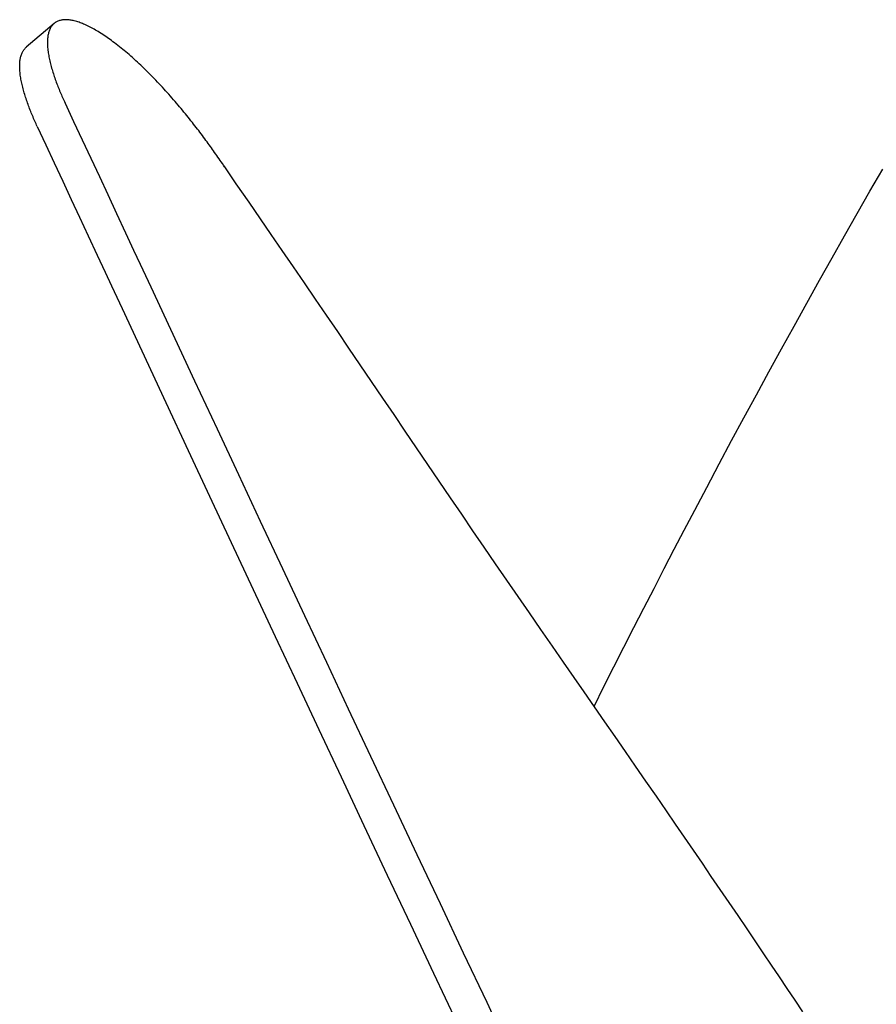
# Model space of a CAD drawing. Extents: x -437 to 951, y -378 to 653.
# Drawn here: x -170 to -147, y 84 to 110 of the extents above; entities that cross this region are included whole.
import ezdxf

# ---------------------------------------------------------------- set-up
doc = ezdxf.new("R2010")
doc.units = 0
doc.header["$LTSCALE"] = 20
doc.layers.add('DETAIL', color=5, linetype='CONTINUOUS')

msp = doc.modelspace()

# ---------------------------------------------------------------- linework, layer by layer
at = {"layer": 'DETAIL', "color": 5, "linetype": 'CONTINUOUS'}
for p, q in [((-169.26, 110.124), (-169.998, 109.494)), ((-169.352, 110.01), (-169.363, 109.99)), ((-169.344, 110.024), (-169.352, 110.01)), ((-169.352, 110.01), (-169.352, 110.01)), ((-169.337, 110.035), (-169.344, 110.024)), ((-169.329, 110.047), (-169.337, 110.035)), ((-169.337, 110.035), (-169.337, 110.035)), ((-169.32, 110.059), (-169.329, 110.047)), ((-169.311, 110.071), (-169.32, 110.059)), ((-169.32, 110.059), (-169.32, 110.059)), ((-169.301, 110.082), (-169.311, 110.071)), ((-169.292, 110.093), (-169.301, 110.082)), ((-169.301, 110.082), (-169.301, 110.082)), ((-169.281, 110.104), (-169.292, 110.093)), ((-169.271, 110.114), (-169.281, 110.104)), ((-169.281, 110.104), (-169.281, 110.104)), ((-169.26, 110.124), (-169.271, 110.114)), ((-169.255, 110.127), (-169.26, 110.124)), ((-169.251, 110.131), (-169.255, 110.127)), ((-169.246, 110.135), (-169.251, 110.131)), ((-169.251, 110.131), (-169.251, 110.131)), ((-169.242, 110.138), (-169.246, 110.135)), ((-169.237, 110.142), (-169.242, 110.138)), ((-169.242, 110.138), (-169.242, 110.138)), ((-169.233, 110.145), (-169.237, 110.142)), ((-169.227, 110.149), (-169.233, 110.145)), ((-169.233, 110.145), (-169.233, 110.145)), ((-169.223, 110.152), (-169.227, 110.149)), ((-169.22, 110.154), (-169.223, 110.152)), ((-169.223, 110.152), (-169.223, 110.152)), ((-169.213, 110.158), (-169.22, 110.154)), ((-169.197, 110.167), (-169.213, 110.158)), ((-169.213, 110.158), (-169.213, 110.158)), ((-169.176, 110.178), (-169.197, 110.167)), ((-169.156, 110.187), (-169.176, 110.178)), ((-169.176, 110.178), (-169.176, 110.178)), ((-169.137, 110.195), (-169.156, 110.187)), ((-169.117, 110.201), (-169.137, 110.195)), ((-169.137, 110.195), (-169.137, 110.195)), ((-169.096, 110.207), (-169.117, 110.201)), ((-169.075, 110.212), (-169.096, 110.207)), ((-169.096, 110.207), (-169.096, 110.207)), ((-169.055, 110.216), (-169.075, 110.212)), ((-169.034, 110.219), (-169.055, 110.216)), ((-169.055, 110.216), (-169.055, 110.216)), ((-169.012, 110.222), (-169.034, 110.219)), ((-168.987, 110.224), (-169.012, 110.222)), ((-169.012, 110.222), (-169.012, 110.222)), ((-168.96, 110.225), (-168.987, 110.224)), ((-168.934, 110.225), (-168.96, 110.225)), ((-168.96, 110.225), (-168.96, 110.225)), ((-168.908, 110.224), (-168.934, 110.225)), ((-168.882, 110.222), (-168.908, 110.224)), ((-168.908, 110.224), (-168.908, 110.224)), ((-168.856, 110.219), (-168.882, 110.222)), ((-168.83, 110.216), (-168.856, 110.219)), ((-168.856, 110.219), (-168.856, 110.219)), ((-168.804, 110.211), (-168.83, 110.216)), ((-168.78, 110.207), (-168.804, 110.211)), ((-168.804, 110.211), (-168.804, 110.211)), ((-168.753, 110.201), (-168.78, 110.207)), ((-168.722, 110.194), (-168.753, 110.201)), ((-168.753, 110.201), (-168.753, 110.201)), ((-168.689, 110.185), (-168.722, 110.194)), ((-168.657, 110.176), (-168.689, 110.185)), ((-168.689, 110.185), (-168.689, 110.185)), ((-168.626, 110.166), (-168.657, 110.176)), ((-168.595, 110.156), (-168.626, 110.166)), ((-168.626, 110.166), (-168.626, 110.166)), ((-168.564, 110.145), (-168.595, 110.156)), ((-168.533, 110.133), (-168.564, 110.145)), ((-168.564, 110.145), (-168.564, 110.145)), ((-168.503, 110.121), (-168.533, 110.133)), ((-168.474, 110.109), (-168.503, 110.121)), ((-168.503, 110.121), (-168.503, 110.121)), ((-168.443, 110.096), (-168.474, 110.109)), ((-168.407, 110.08), (-168.443, 110.096)), ((-168.443, 110.096), (-168.443, 110.096)), ((-168.37, 110.062), (-168.407, 110.08)), ((-168.333, 110.044), (-168.37, 110.062)), ((-168.37, 110.062), (-168.37, 110.062)), ((-168.298, 110.026), (-168.333, 110.044)), ((-168.262, 110.008), (-168.298, 110.026)), ((-168.298, 110.026), (-168.298, 110.026)), ((-168.227, 109.989), (-168.262, 110.008)), ((-169.429, 109.754), (-169.433, 109.723)), ((-169.426, 109.783), (-169.429, 109.754)), ((-169.422, 109.807), (-169.426, 109.783)), ((-169.426, 109.783), (-169.426, 109.783)), ((-169.417, 109.83), (-169.422, 109.807)), ((-169.412, 109.853), (-169.417, 109.83)), ((-169.417, 109.83), (-169.417, 109.83)), ((-169.406, 109.877), (-169.412, 109.853)), ((-169.4, 109.9), (-169.406, 109.877)), ((-169.406, 109.877), (-169.406, 109.877)), ((-169.392, 109.923), (-169.4, 109.9)), ((-169.384, 109.945), (-169.392, 109.923)), ((-169.392, 109.923), (-169.392, 109.923)), ((-169.374, 109.968), (-169.384, 109.945)), ((-169.363, 109.99), (-169.374, 109.968)), ((-169.374, 109.968), (-169.374, 109.968)), ((-168.191, 109.969), (-168.227, 109.989)), ((-168.227, 109.989), (-168.227, 109.989)), ((-168.157, 109.949), (-168.191, 109.969)), ((-168.123, 109.929), (-168.157, 109.949)), ((-168.157, 109.949), (-168.157, 109.949)), ((-168.087, 109.908), (-168.123, 109.929)), ((-168.048, 109.884), (-168.087, 109.908)), ((-168.087, 109.908), (-168.087, 109.908)), ((-168.006, 109.858), (-168.048, 109.884)), ((-167.966, 109.831), (-168.006, 109.858)), ((-168.006, 109.858), (-168.006, 109.858)), ((-167.926, 109.805), (-167.966, 109.831)), ((-167.886, 109.779), (-167.926, 109.805)), ((-167.926, 109.805), (-167.926, 109.805)), ((-167.847, 109.751), (-167.886, 109.779)), ((-167.808, 109.724), (-167.847, 109.751)), ((-167.847, 109.751), (-167.847, 109.751)), ((-170.019, 109.475), (-170.008, 109.484)), ((-170.008, 109.484), (-169.997, 109.494)), ((-169.436, 109.662), (-169.437, 109.632)), ((-169.437, 109.632), (-169.437, 109.602)), ((-169.437, 109.602), (-169.437, 109.602)), ((-169.437, 109.602), (-169.437, 109.572)), ((-169.437, 109.572), (-169.435, 109.542)), ((-169.435, 109.692), (-169.436, 109.662)), ((-169.436, 109.662), (-169.436, 109.662)), ((-169.433, 109.723), (-169.435, 109.692)), ((-169.435, 109.542), (-169.435, 109.542)), ((-169.435, 109.542), (-169.434, 109.513)), ((-169.434, 109.513), (-169.432, 109.482)), ((-169.433, 109.723), (-169.433, 109.723)), ((-167.769, 109.696), (-167.808, 109.724)), ((-167.731, 109.669), (-167.769, 109.696)), ((-167.769, 109.696), (-167.769, 109.696)), ((-167.692, 109.639), (-167.731, 109.669)), ((-167.649, 109.607), (-167.692, 109.639)), ((-167.692, 109.639), (-167.692, 109.639)), ((-167.604, 109.573), (-167.649, 109.607)), ((-167.561, 109.539), (-167.604, 109.573)), ((-167.604, 109.573), (-167.604, 109.573)), ((-167.518, 109.505), (-167.561, 109.539)), ((-167.475, 109.471), (-167.518, 109.505)), ((-167.518, 109.505), (-167.518, 109.505)), ((-170.154, 109.204), (-170.149, 109.227)), ((-170.149, 109.227), (-170.143, 109.25)), ((-170.143, 109.25), (-170.136, 109.273)), ((-170.143, 109.25), (-170.143, 109.25)), ((-170.136, 109.273), (-170.129, 109.296)), ((-170.129, 109.296), (-170.121, 109.318)), ((-170.129, 109.296), (-170.129, 109.296)), ((-170.121, 109.318), (-170.111, 109.34)), ((-170.111, 109.34), (-170.1, 109.363)), ((-170.111, 109.34), (-170.111, 109.34)), ((-170.1, 109.363), (-170.089, 109.383)), ((-170.089, 109.383), (-170.081, 109.397)), ((-170.089, 109.383), (-170.089, 109.383)), ((-170.081, 109.397), (-170.074, 109.407)), ((-170.074, 109.407), (-170.065, 109.419)), ((-170.074, 109.407), (-170.074, 109.407)), ((-170.065, 109.419), (-170.057, 109.431)), ((-170.057, 109.431), (-170.048, 109.442)), ((-170.057, 109.431), (-170.057, 109.431)), ((-170.048, 109.442), (-170.038, 109.453)), ((-170.038, 109.453), (-170.029, 109.464)), ((-170.038, 109.453), (-170.038, 109.453)), ((-170.029, 109.464), (-170.019, 109.475)), ((-170.019, 109.475), (-170.019, 109.475)), ((-169.432, 109.482), (-169.432, 109.482)), ((-169.432, 109.482), (-169.428, 109.447)), ((-169.428, 109.447), (-169.424, 109.41)), ((-169.424, 109.41), (-169.424, 109.41)), ((-169.424, 109.41), (-169.42, 109.374)), ((-169.42, 109.374), (-169.415, 109.339)), ((-169.415, 109.339), (-169.415, 109.339)), ((-169.415, 109.339), (-169.409, 109.304)), ((-169.409, 109.304), (-169.403, 109.268)), ((-169.403, 109.268), (-169.403, 109.268)), ((-169.403, 109.268), (-169.396, 109.233)), ((-169.396, 109.233), (-169.389, 109.198)), ((-167.433, 109.436), (-167.475, 109.471)), ((-167.39, 109.401), (-167.433, 109.436)), ((-167.433, 109.436), (-167.433, 109.436)), ((-167.348, 109.366), (-167.39, 109.401)), ((-167.307, 109.331), (-167.348, 109.366)), ((-167.348, 109.366), (-167.348, 109.366)), ((-167.265, 109.295), (-167.307, 109.331)), ((-167.22, 109.256), (-167.265, 109.295)), ((-167.265, 109.295), (-167.265, 109.295)), ((-167.174, 109.215), (-167.22, 109.256)), ((-170.175, 109.006), (-170.174, 109.036)), ((-170.175, 108.976), (-170.175, 109.006)), ((-170.174, 108.946), (-170.175, 108.976)), ((-170.175, 108.976), (-170.175, 108.976)), ((-170.174, 109.036), (-170.172, 109.066)), ((-170.174, 109.036), (-170.174, 109.036)), ((-170.172, 109.066), (-170.17, 109.096)), ((-170.17, 109.096), (-170.167, 109.127)), ((-170.17, 109.096), (-170.17, 109.096)), ((-170.167, 109.127), (-170.163, 109.156)), ((-170.163, 109.156), (-170.159, 109.181)), ((-170.163, 109.156), (-170.163, 109.156)), ((-170.159, 109.181), (-170.154, 109.204)), ((-170.154, 109.204), (-170.154, 109.204)), ((-169.389, 109.198), (-169.389, 109.198)), ((-169.389, 109.198), (-169.382, 109.163)), ((-169.382, 109.163), (-169.374, 109.127)), ((-169.374, 109.127), (-169.374, 109.127)), ((-169.374, 109.127), (-169.365, 109.09)), ((-169.365, 109.09), (-169.356, 109.051)), ((-169.356, 109.051), (-169.356, 109.051)), ((-169.356, 109.051), (-169.346, 109.013)), ((-169.346, 109.013), (-169.336, 108.976)), ((-169.336, 108.976), (-169.336, 108.976)), ((-169.336, 108.976), (-169.325, 108.938)), ((-167.129, 109.175), (-167.174, 109.215)), ((-167.174, 109.215), (-167.174, 109.215)), ((-167.085, 109.134), (-167.129, 109.175)), ((-167.04, 109.093), (-167.085, 109.134)), ((-167.085, 109.134), (-167.085, 109.134)), ((-166.996, 109.052), (-167.04, 109.093)), ((-166.952, 109.011), (-166.996, 109.052)), ((-166.996, 109.052), (-166.996, 109.052)), ((-166.908, 108.969), (-166.952, 109.011)), ((-166.865, 108.927), (-166.908, 108.969)), ((-166.908, 108.969), (-166.908, 108.969)), ((-170.173, 108.916), (-170.174, 108.946)), ((-170.172, 108.887), (-170.173, 108.916)), ((-170.173, 108.916), (-170.173, 108.916)), ((-170.169, 108.856), (-170.172, 108.887)), ((-170.166, 108.821), (-170.169, 108.856)), ((-170.169, 108.856), (-170.169, 108.856)), ((-170.162, 108.785), (-170.166, 108.821)), ((-170.158, 108.749), (-170.162, 108.785)), ((-170.162, 108.785), (-170.162, 108.785)), ((-170.153, 108.713), (-170.158, 108.749)), ((-170.147, 108.678), (-170.153, 108.713)), ((-170.153, 108.713), (-170.153, 108.713)), ((-169.325, 108.938), (-169.314, 108.9)), ((-169.314, 108.9), (-169.314, 108.9)), ((-169.314, 108.9), (-169.303, 108.863)), ((-169.303, 108.863), (-169.291, 108.825)), ((-169.291, 108.825), (-169.291, 108.825)), ((-169.291, 108.825), (-169.279, 108.788)), ((-169.279, 108.788), (-169.267, 108.751)), ((-169.267, 108.751), (-169.267, 108.751)), ((-169.267, 108.751), (-169.254, 108.713)), ((-169.254, 108.713), (-169.241, 108.674)), ((-166.821, 108.885), (-166.865, 108.927)), ((-166.776, 108.841), (-166.821, 108.885)), ((-166.821, 108.885), (-166.821, 108.885)), ((-166.731, 108.795), (-166.776, 108.841)), ((-166.685, 108.75), (-166.731, 108.795)), ((-166.731, 108.795), (-166.731, 108.795)), ((-166.641, 108.705), (-166.685, 108.75)), ((-166.596, 108.659), (-166.641, 108.705)), ((-166.641, 108.705), (-166.641, 108.705)), ((-170.141, 108.643), (-170.147, 108.678)), ((-170.135, 108.607), (-170.141, 108.643)), ((-170.141, 108.643), (-170.141, 108.643)), ((-170.128, 108.572), (-170.135, 108.607)), ((-170.121, 108.538), (-170.128, 108.572)), ((-170.128, 108.572), (-170.128, 108.572)), ((-170.113, 108.502), (-170.121, 108.538)), ((-170.104, 108.465), (-170.113, 108.502)), ((-170.113, 108.502), (-170.113, 108.502)), ((-170.094, 108.426), (-170.104, 108.465)), ((-169.241, 108.674), (-169.241, 108.674)), ((-169.241, 108.674), (-169.228, 108.636)), ((-169.228, 108.636), (-169.214, 108.599)), ((-169.214, 108.599), (-169.214, 108.599)), ((-169.214, 108.599), (-169.2, 108.561)), ((-169.2, 108.561), (-169.186, 108.523)), ((-169.186, 108.523), (-169.186, 108.523)), ((-169.186, 108.523), (-169.171, 108.485)), ((-169.171, 108.485), (-169.157, 108.448)), ((-169.157, 108.448), (-169.157, 108.448)), ((-169.157, 108.448), (-169.142, 108.41)), ((-166.552, 108.613), (-166.596, 108.659)), ((-166.508, 108.567), (-166.552, 108.613)), ((-166.552, 108.613), (-166.552, 108.613)), ((-166.464, 108.521), (-166.508, 108.567)), ((-166.42, 108.474), (-166.464, 108.521)), ((-166.464, 108.521), (-166.464, 108.521)), ((-166.377, 108.427), (-166.42, 108.474)), ((-170.085, 108.388), (-170.094, 108.426)), ((-170.094, 108.426), (-170.094, 108.426)), ((-170.074, 108.35), (-170.085, 108.388)), ((-170.064, 108.313), (-170.074, 108.35)), ((-170.074, 108.35), (-170.074, 108.35)), ((-170.053, 108.275), (-170.064, 108.313)), ((-170.042, 108.237), (-170.053, 108.275)), ((-170.053, 108.275), (-170.053, 108.275)), ((-170.03, 108.2), (-170.042, 108.237)), ((-170.018, 108.163), (-170.03, 108.2)), ((-170.03, 108.2), (-170.03, 108.2)), ((-169.142, 108.41), (-169.127, 108.373)), ((-169.127, 108.373), (-169.127, 108.373)), ((-169.127, 108.373), (-169.111, 108.336)), ((-169.111, 108.336), (-169.096, 108.299)), ((-169.096, 108.299), (-169.096, 108.299)), ((-169.096, 108.299), (-169.081, 108.263)), ((-169.081, 108.263), (-169.065, 108.226)), ((-169.065, 108.226), (-169.065, 108.226)), ((-169.065, 108.226), (-169.049, 108.19)), ((-169.049, 108.19), (-169.033, 108.153)), ((-166.334, 108.381), (-166.377, 108.427)), ((-166.377, 108.427), (-166.377, 108.427)), ((-166.291, 108.334), (-166.334, 108.381)), ((-166.249, 108.287), (-166.291, 108.334)), ((-166.291, 108.334), (-166.291, 108.334)), ((-166.207, 108.24), (-166.249, 108.287)), ((-166.165, 108.192), (-166.207, 108.24)), ((-166.207, 108.24), (-166.207, 108.24)), ((-166.123, 108.145), (-166.165, 108.192)), ((-170.006, 108.126), (-170.018, 108.163)), ((-169.993, 108.088), (-170.006, 108.126)), ((-170.006, 108.126), (-170.006, 108.126)), ((-169.98, 108.049), (-169.993, 108.088)), ((-169.967, 108.011), (-169.98, 108.049)), ((-169.98, 108.049), (-169.98, 108.049)), ((-169.953, 107.973), (-169.967, 108.011)), ((-169.939, 107.935), (-169.953, 107.973)), ((-169.953, 107.973), (-169.953, 107.973)), ((-169.925, 107.897), (-169.939, 107.935)), ((-169.033, 108.153), (-169.033, 108.153)), ((-169.033, 108.153), (-169.017, 108.117)), ((-169.017, 108.117), (-169, 108.081)), ((-169, 108.081), (-169, 108.081)), ((-169, 108.081), (-168.984, 108.045)), ((-168.984, 108.045), (-168.967, 108.008)), ((-168.967, 108.008), (-168.739, 107.52)), ((-166.081, 108.097), (-166.123, 108.145)), ((-166.123, 108.145), (-166.123, 108.145)), ((-166.039, 108.049), (-166.081, 108.097)), ((-165.998, 108.001), (-166.039, 108.049)), ((-166.039, 108.049), (-166.039, 108.049)), ((-165.957, 107.953), (-165.998, 108.001)), ((-165.918, 107.907), (-165.957, 107.953)), ((-165.957, 107.953), (-165.957, 107.953)), ((-169.911, 107.86), (-169.925, 107.897)), ((-169.925, 107.897), (-169.925, 107.897)), ((-169.896, 107.822), (-169.911, 107.86)), ((-169.881, 107.785), (-169.896, 107.822)), ((-169.896, 107.822), (-169.896, 107.822)), ((-169.866, 107.747), (-169.881, 107.785)), ((-169.851, 107.71), (-169.866, 107.747)), ((-169.866, 107.747), (-169.866, 107.747)), ((-169.835, 107.674), (-169.851, 107.71)), ((-169.82, 107.637), (-169.835, 107.674)), ((-169.835, 107.674), (-169.835, 107.674)), ((-165.88, 107.861), (-165.918, 107.907)), ((-165.842, 107.816), (-165.88, 107.861)), ((-165.88, 107.861), (-165.88, 107.861)), ((-165.804, 107.769), (-165.842, 107.816)), ((-165.766, 107.723), (-165.804, 107.769)), ((-165.804, 107.769), (-165.804, 107.769)), ((-165.728, 107.677), (-165.766, 107.723)), ((-165.691, 107.631), (-165.728, 107.677)), ((-165.728, 107.677), (-165.728, 107.677)), ((-169.804, 107.6), (-169.82, 107.637)), ((-169.788, 107.564), (-169.804, 107.6)), ((-169.804, 107.6), (-169.804, 107.6)), ((-169.772, 107.527), (-169.788, 107.564)), ((-169.756, 107.491), (-169.772, 107.527)), ((-169.772, 107.527), (-169.772, 107.527)), ((-169.74, 107.455), (-169.756, 107.491)), ((-169.723, 107.419), (-169.74, 107.455)), ((-169.74, 107.455), (-169.74, 107.455)), ((-169.707, 107.382), (-169.723, 107.419)), ((-168.739, 107.52), (-168.511, 107.03)), ((-165.653, 107.584), (-165.691, 107.631)), ((-165.616, 107.536), (-165.653, 107.584)), ((-165.653, 107.584), (-165.653, 107.584)), ((-165.579, 107.49), (-165.616, 107.536)), ((-165.545, 107.446), (-165.579, 107.49)), ((-165.579, 107.49), (-165.579, 107.49)), ((-165.511, 107.404), (-165.545, 107.446)), ((-165.478, 107.361), (-165.511, 107.404)), ((-165.511, 107.404), (-165.511, 107.404)), ((-169.707, 107.382), (-169.481, 106.899)), ((-165.444, 107.317), (-165.478, 107.361)), ((-165.411, 107.273), (-165.444, 107.317)), ((-165.444, 107.317), (-165.444, 107.317)), ((-165.378, 107.23), (-165.411, 107.273)), ((-165.345, 107.186), (-165.378, 107.23)), ((-165.378, 107.23), (-165.378, 107.23)), ((-165.312, 107.142), (-165.345, 107.186)), ((-165.279, 107.097), (-165.312, 107.142)), ((-165.312, 107.142), (-165.312, 107.142)), ((-169.481, 106.899), (-169.256, 106.414)), ((-168.511, 107.03), (-168.511, 107.03)), ((-168.511, 107.03), (-168.282, 106.539)), ((-165.246, 107.054), (-165.279, 107.097)), ((-165.217, 107.014), (-165.246, 107.054)), ((-165.246, 107.054), (-165.246, 107.054)), ((-165.188, 106.974), (-165.217, 107.014)), ((-165.159, 106.935), (-165.188, 106.974)), ((-165.188, 106.974), (-165.188, 106.974)), ((-165.13, 106.894), (-165.159, 106.935)), ((-165.101, 106.854), (-165.13, 106.894)), ((-165.13, 106.894), (-165.13, 106.894)), ((-165.072, 106.814), (-165.101, 106.854)), ((-165.044, 106.774), (-165.072, 106.814)), ((-165.072, 106.814), (-165.072, 106.814)), ((-165.015, 106.733), (-165.044, 106.774)), ((-164.987, 106.693), (-165.015, 106.733)), ((-165.015, 106.733), (-165.015, 106.733)), ((-164.958, 106.652), (-164.987, 106.693)), ((-164.929, 106.611), (-164.958, 106.652)), ((-164.9, 106.568), (-164.929, 106.611)), ((-169.256, 106.414), (-169.256, 106.414)), ((-169.256, 106.414), (-169.029, 105.927)), ((-168.282, 106.539), (-168.055, 106.052)), ((-164.869, 106.524), (-164.9, 106.568)), ((-164.9, 106.568), (-164.9, 106.568)), ((-164.841, 106.483), (-164.869, 106.524)), ((-164.814, 106.446), (-164.841, 106.483)), ((-164.841, 106.483), (-164.841, 106.483)), ((-164.782, 106.399), (-164.814, 106.446)), ((-164.741, 106.34), (-164.782, 106.399)), ((-164.782, 106.399), (-164.782, 106.399)), ((-164.723, 106.314), (-164.741, 106.34)), ((-164.665, 106.23), (-164.736, 106.333)), ((-164.736, 106.333), (-164.723, 106.314)), ((-164.723, 106.314), (-164.723, 106.314)), ((-164.41, 105.863), (-164.665, 106.23)), ((-164.665, 106.23), (-164.665, 106.23)), ((-147.549, 105.66), (-147.207, 106.253)), ((-169.029, 105.927), (-168.805, 105.445)), ((-168.055, 106.052), (-168.055, 106.052)), ((-168.055, 106.052), (-167.831, 105.571)), ((-164.071, 105.373), (-164.41, 105.863)), ((-167.831, 105.571), (-167.599, 105.073)), ((-147.888, 105.068), (-147.549, 105.66)), ((-147.549, 105.66), (-147.549, 105.66)), ((-168.805, 105.445), (-168.805, 105.445)), ((-168.805, 105.445), (-168.583, 104.969)), ((-163.763, 104.927), (-164.071, 105.373)), ((-164.071, 105.373), (-164.071, 105.373)), ((-167.599, 105.073), (-167.599, 105.073)), ((-167.599, 105.073), (-167.356, 104.552)), ((-148.224, 104.478), (-147.888, 105.068)), ((-168.583, 104.969), (-168.353, 104.476)), ((-163.479, 104.514), (-163.763, 104.927)), ((-167.356, 104.552), (-167.143, 104.095)), ((-163.186, 104.089), (-163.479, 104.514)), ((-163.479, 104.514), (-163.479, 104.514)), ((-168.353, 104.476), (-168.353, 104.476)), ((-168.353, 104.476), (-168.113, 103.959)), ((-148.557, 103.887), (-148.224, 104.478)), ((-148.224, 104.478), (-148.224, 104.478)), ((-167.143, 104.095), (-167.143, 104.095)), ((-167.143, 104.095), (-166.971, 103.726)), ((-162.888, 103.655), (-163.186, 104.089)), ((-168.113, 103.959), (-167.902, 103.507)), ((-166.971, 103.726), (-166.686, 103.117)), ((-148.892, 103.292), (-148.557, 103.887)), ((-167.902, 103.507), (-167.902, 103.507)), ((-167.902, 103.507), (-167.733, 103.143)), ((-162.592, 103.223), (-162.888, 103.655)), ((-162.888, 103.655), (-162.888, 103.655)), ((-162.299, 102.794), (-162.592, 103.223)), ((-149.23, 102.686), (-148.892, 103.292)), ((-148.892, 103.292), (-148.892, 103.292)), ((-167.733, 103.143), (-167.451, 102.538)), ((-166.686, 103.117), (-166.686, 103.117)), ((-166.686, 103.117), (-166.16, 101.989)), ((-162.007, 102.365), (-162.299, 102.794)), ((-162.299, 102.794), (-162.299, 102.794)), ((-149.568, 102.076), (-149.23, 102.686)), ((-167.451, 102.538), (-167.451, 102.538)), ((-167.451, 102.538), (-166.926, 101.413)), ((-161.712, 101.932), (-162.007, 102.365)), ((-166.16, 101.989), (-165.52, 100.619)), ((-161.413, 101.491), (-161.712, 101.932)), ((-161.712, 101.932), (-161.712, 101.932)), ((-149.904, 101.467), (-149.568, 102.076)), ((-149.568, 102.076), (-149.568, 102.076)), ((-166.926, 101.413), (-166.289, 100.046)), ((-161.112, 101.047), (-161.413, 101.491)), ((-150.238, 100.857), (-149.904, 101.467)), ((-160.812, 100.604), (-161.112, 101.047)), ((-161.112, 101.047), (-161.112, 101.047)), ((-150.571, 100.246), (-150.238, 100.857)), ((-150.238, 100.857), (-150.238, 100.857)), ((-165.52, 100.619), (-165.52, 100.619)), ((-165.52, 100.619), (-164.922, 99.339)), ((-160.513, 100.161), (-160.812, 100.604)), ((-160.213, 99.719), (-160.513, 100.161)), ((-160.513, 100.161), (-160.513, 100.161)), ((-150.901, 99.635), (-150.571, 100.246)), ((-166.289, 100.046), (-166.289, 100.046)), ((-166.289, 100.046), (-165.692, 98.768)), ((-159.913, 99.276), (-160.213, 99.719)), ((-151.229, 99.027), (-150.901, 99.635)), ((-150.901, 99.635), (-150.901, 99.635)), ((-164.922, 99.339), (-164.353, 98.123)), ((-159.614, 98.833), (-159.913, 99.276)), ((-159.913, 99.276), (-159.913, 99.276)), ((-151.558, 98.409), (-151.229, 99.027)), ((-165.692, 98.768), (-165.125, 97.554)), ((-159.313, 98.39), (-159.614, 98.833)), ((-159.013, 97.948), (-159.313, 98.39)), ((-159.313, 98.39), (-159.313, 98.39)), ((-151.893, 97.78), (-151.558, 98.409)), ((-151.558, 98.409), (-151.558, 98.409)), ((-164.353, 98.123), (-164.353, 98.123)), ((-164.353, 98.123), (-163.773, 96.884)), ((-158.712, 97.506), (-159.013, 97.948)), ((-152.209, 97.18), (-151.893, 97.78)), ((-165.125, 97.554), (-165.125, 97.554)), ((-165.125, 97.554), (-164.548, 96.318)), ((-158.412, 97.067), (-158.712, 97.506)), ((-158.712, 97.506), (-158.712, 97.506)), ((-152.49, 96.645), (-152.209, 97.18)), ((-152.209, 97.18), (-152.209, 97.18)), ((-158.113, 96.629), (-158.412, 97.067)), ((-163.773, 96.884), (-163.184, 95.627)), ((-157.812, 96.191), (-158.113, 96.629)), ((-158.113, 96.629), (-158.113, 96.629)), ((-152.754, 96.14), (-152.49, 96.645)), ((-164.548, 96.318), (-163.96, 95.063)), ((-157.511, 95.754), (-157.812, 96.191)), ((-153.022, 95.624), (-152.754, 96.14)), ((-152.754, 96.14), (-152.754, 96.14)), ((-163.184, 95.627), (-163.184, 95.627)), ((-163.184, 95.627), (-162.597, 94.374)), ((-157.21, 95.316), (-157.511, 95.754)), ((-157.511, 95.754), (-157.511, 95.754)), ((-153.294, 95.098), (-153.022, 95.624)), ((-156.909, 94.879), (-157.21, 95.316)), ((-153.563, 94.575), (-153.294, 95.098)), ((-153.294, 95.098), (-153.294, 95.098)), ((-163.96, 95.063), (-163.96, 95.063)), ((-163.96, 95.063), (-163.375, 93.813)), ((-156.608, 94.444), (-156.909, 94.879)), ((-156.909, 94.879), (-156.909, 94.879)), ((-153.83, 94.054), (-153.563, 94.575)), ((-162.597, 94.374), (-162.014, 93.131)), ((-156.305, 94.005), (-156.608, 94.444)), ((-154.096, 93.531), (-153.83, 94.054)), ((-153.83, 94.054), (-153.83, 94.054)), ((-163.375, 93.813), (-162.794, 92.573)), ((-155.998, 93.562), (-156.305, 94.005)), ((-156.305, 94.005), (-156.305, 94.005)), ((-155.7, 93.132), (-155.998, 93.562)), ((-154.362, 93.007), (-154.096, 93.531)), ((-162.014, 93.131), (-162.014, 93.131)), ((-162.014, 93.131), (-161.432, 91.895)), ((-155.421, 92.73), (-155.7, 93.132)), ((-155.7, 93.132), (-155.7, 93.132)), ((-154.626, 92.483), (-154.362, 93.007)), ((-154.362, 93.007), (-154.362, 93.007)), ((-155.152, 92.342), (-155.421, 92.73)), ((-162.794, 92.573), (-162.794, 92.573)), ((-162.794, 92.573), (-162.214, 91.339)), ((-154.89, 91.959), (-154.626, 92.483)), ((-154.879, 91.948), (-155.152, 92.342)), ((-155.152, 92.342), (-155.152, 92.342)), ((-154.603, 91.551), (-154.879, 91.948)), ((-161.432, 91.895), (-160.841, 90.637)), ((-154.329, 91.155), (-154.603, 91.551)), ((-154.603, 91.551), (-154.603, 91.551)), ((-162.214, 91.339), (-161.624, 90.084)), ((-154.056, 90.761), (-154.329, 91.155)), ((-160.841, 90.637), (-160.841, 90.637)), ((-160.841, 90.637), (-160.228, 89.338)), ((-153.783, 90.367), (-154.056, 90.761)), ((-154.056, 90.761), (-154.056, 90.761)), ((-153.508, 89.969), (-153.783, 90.367)), ((-161.624, 90.084), (-161.624, 90.084)), ((-161.624, 90.084), (-161.014, 88.787)), ((-153.23, 89.566), (-153.508, 89.969)), ((-153.508, 89.969), (-153.508, 89.969)), ((-160.228, 89.338), (-159.607, 88.02)), ((-152.962, 89.178), (-153.23, 89.566)), ((-152.718, 88.822), (-152.962, 89.178)), ((-152.962, 89.178), (-152.962, 89.178)), ((-152.484, 88.483), (-152.718, 88.822)), ((-161.014, 88.787), (-160.394, 87.471)), ((-152.247, 88.137), (-152.484, 88.483)), ((-152.484, 88.483), (-152.484, 88.483)), ((-159.607, 88.02), (-159.607, 88.02)), ((-159.607, 88.02), (-158.988, 86.711)), ((-152.007, 87.787), (-152.247, 88.137)), ((-151.769, 87.437), (-152.007, 87.787)), ((-152.007, 87.787), (-152.007, 87.787)), ((-160.394, 87.471), (-160.394, 87.471)), ((-160.394, 87.471), (-159.777, 86.164)), ((-151.532, 87.09), (-151.769, 87.437)), ((-151.296, 86.743), (-151.532, 87.09)), ((-151.532, 87.09), (-151.532, 87.09)), ((-158.988, 86.711), (-158.369, 85.403)), ((-151.057, 86.392), (-151.296, 86.743)), ((-150.817, 86.037), (-151.057, 86.392)), ((-151.057, 86.392), (-151.057, 86.392)), ((-159.777, 86.164), (-159.16, 84.859)), ((-150.585, 85.694), (-150.817, 86.037)), ((-150.371, 85.377), (-150.585, 85.694)), ((-150.585, 85.694), (-150.585, 85.694)), ((-158.369, 85.403), (-158.369, 85.403)), ((-158.369, 85.403), (-157.747, 84.089)), ((-150.166, 85.072), (-150.371, 85.377)), ((-149.958, 84.763), (-150.166, 85.072)), ((-150.166, 85.072), (-150.166, 85.072)), ((-159.16, 84.859), (-159.16, 84.859)), ((-159.16, 84.859), (-158.538, 83.547)), ((-149.748, 84.451), (-149.958, 84.763)), ((-149.538, 84.139), (-149.748, 84.451)), ((-149.748, 84.451), (-149.748, 84.451)), ((-157.747, 84.089), (-157.129, 82.789)), ((-149.33, 83.829), (-149.538, 84.139))]:
    msp.add_line(p, q, dxfattribs=at)

doc.saveas('drawing.dxf')
